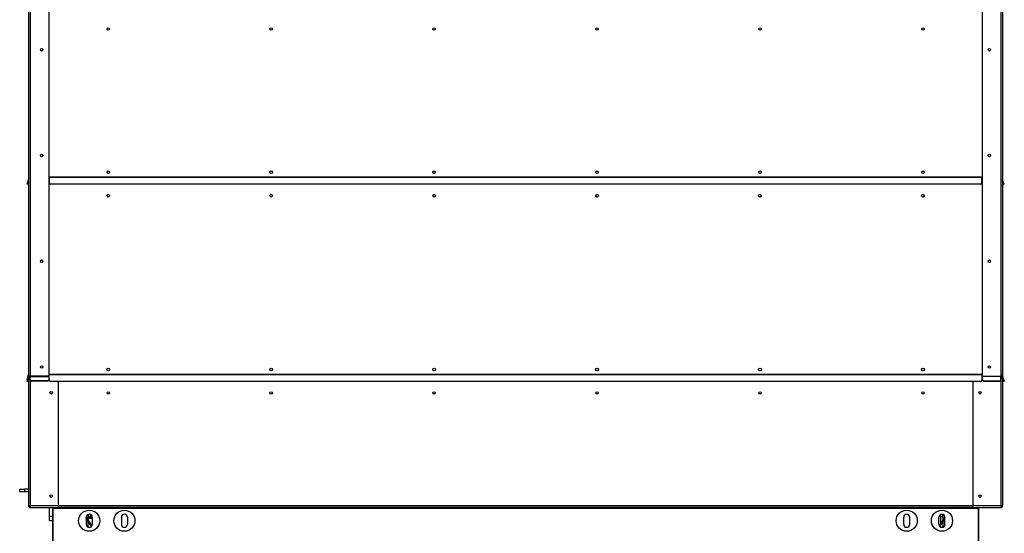
# Model space of a CAD drawing. Units: millimetres. Extents: x -8517 to 5328, y -7367 to 6091.
# Drawn here: x 3189 to 5286, y 725 to 1818 of the extents above; entities that cross this region are included whole.
import ezdxf

# ---------------------------------------------------------------- set-up
doc = ezdxf.new("R2010")
doc.units = ezdxf.units.MM

msp = doc.modelspace()

# ---------------------------------------------------------------- linework, layer by layer
at = {"color": 7, "linetype": 'Continuous', "lineweight": 25}
for p, q in [((3208, 2701.7), (3208, 1059.1)), ((3211.4, 2701.7), (3211.4, 1059.1)), ((3251, 2701.7), (3251, 1059.1)), ((5239, 2701.7), (5239, 1059.1)), ((5278.6, 2701.7), (5278.6, 1059.1)), ((5282, 2701.7), (5282, 1059.1)), ((3205.1, 1468.3), (3205.9, 1471.2)), ((3206.1, 1468), (3205.1, 1468.3)), ((3208, 1478.9), (3205.9, 1471.2)), ((3205.9, 1471.2), (3206.9, 1470.9)), ((3206.9, 1470.9), (3206.1, 1468)), ((3208, 1475), (3206.9, 1470.9)), ((3251, 1484.6), (3252, 1484.6)), ((3251, 1474.6), (3252, 1474.6)), ((3252, 1484.6), (3252, 1482.9)), ((5238, 1482.9), (3252, 1482.9)), ((3252, 1482.9), (3252, 1482.3)), ((3252, 1482.3), (3252, 1471.2)), ((5238, 1482.3), (3252, 1482.3)), ((3252, 1470.9), (3252, 1471.2)), ((3255, 1468.3), (3255, 1468)), ((5235, 1468.3), (3255, 1468.3)), ((5235, 1468), (3255, 1468)), ((5235, 1468), (5235, 1468.3)), ((5238, 1484.6), (5239, 1484.6)), ((5238, 1482.9), (5238, 1484.6)), ((5238, 1482.3), (5238, 1482.9)), ((5238, 1471.2), (5238, 1482.3)), ((5238, 1474.6), (5239, 1474.6)), ((5238, 1471.2), (5238, 1470.9)), ((5284, 1471.2), (5282, 1478.9)), ((5283.1, 1470.9), (5282, 1475)), ((5283.1, 1470.9), (5284, 1471.2)), ((5283.8, 1468), (5283.1, 1470.9)), ((5284.8, 1468.3), (5283.8, 1468)), ((5284, 1471.2), (5284.8, 1468.3)), ((3204.9, 1051.8), (3204.1, 1048.9)), ((3204.1, 1048.9), (3205.1, 1048.7)), ((3204.9, 1051.8), (3207.9, 1063)), ((3205.9, 1051.6), (3204.9, 1051.8)), ((3205.1, 1048.7), (3205.9, 1051.6)), ((3205.1, 1048.3), (3205.9, 1051.2)), ((3205.4, 1049.3), (3206.2, 1052.2)), ((3206.4, 1049), (3205.4, 1049.3)), ((3205.9, 1051.6), (3208, 1059.4)), ((3207.9, 1058.8), (3205.9, 1051.2)), ((3205.9, 1051.2), (3205.9, 1051.2)), ((3206.4, 1049), (3206.1, 1048)), ((3207.9, 1058.5), (3206.2, 1052.2)), ((3206.2, 1052.2), (3207.2, 1051.9)), ((3207.2, 1051.9), (3206.4, 1049)), ((3208.9, 1058.2), (3207.2, 1051.9)), ((3207.9, 1063), (3208, 1063)), ((3207.9, 1058.5), (3208.9, 1058.2)), ((3211.4, 1059.1), (3208, 1059.1)), ((3208, 1054), (3208, 783)), ((3211.4, 1054), (3208, 1054)), ((3209.1, 1059.1), (3208.9, 1058.6)), ((3210, 1058.6), (3209, 1058.6)), ((3209, 1058.6), (3209, 1054)), ((3210, 1058.6), (3210, 1054)), ((3211.4, 1056.6), (3210, 1056.6)), ((3211.4, 1059.1), (3211.4, 1058.5)), ((3251, 1059.1), (3211.4, 1059.1)), ((3211.4, 1058.5), (3251, 1058.5)), ((3211.4, 1052.2), (3211.4, 1058.5)), ((3211.4, 1051.9), (3211.4, 1052.2)), ((3211.4, 1051.9), (3211.4, 783)), ((3248, 1049.3), (3214.4, 1049.3)), ((3214.4, 1049.3), (3214.4, 1049)), ((3248, 1049), (3214.4, 1049)), ((3248, 1049), (3248, 1049.3)), ((3252, 1064.6), (3251, 1064.6)), ((3252, 1063.6), (3251, 1063.6)), ((3252, 1062.7), (3251, 1062.7)), ((3251, 1058.5), (3251, 1059.1)), ((3251, 1058.6), (3252, 1058.6)), ((3251, 1058.5), (3251, 1052.2)), ((3252, 1054), (3251, 1054)), ((3251, 1052.2), (3251, 1051.9)), ((3252, 1062.9), (3252, 1064.6)), ((5238, 1062.9), (3252, 1062.9)), ((3252, 1062.3), (3252, 1062.9)), ((5238, 1062.3), (3252, 1062.3)), ((3252, 1051.2), (3252, 1062.3)), ((3252, 1050.9), (3252, 1051.2)), ((5239, 1064.6), (5238, 1064.6)), ((5238, 1064.6), (5238, 1062.9)), ((5238, 1063.6), (5239, 1063.6)), ((5238, 1062.9), (5238, 1062.3)), ((5238, 1062.7), (5239, 1062.7)), ((5238, 1062.3), (5238, 1051.2)), ((5238, 1058.6), (5239, 1058.6)), ((5239, 1054), (5238, 1054)), ((5238, 1051.2), (5238, 1050.9)), ((5239, 1059.1), (5278.6, 1059.1)), ((5239, 1058.5), (5239, 1059.1)), ((5239, 1058.5), (5239, 1052.2)), ((5278.6, 1058.5), (5239, 1058.5)), ((5239, 1052.2), (5239, 1051.9)), ((5242, 1049.3), (5275.6, 1049.3)), ((5242, 1049), (5242, 1049.3)), ((5242, 1049), (5275.6, 1049)), ((5275.6, 1049.3), (5275.6, 1049)), ((5278.6, 1059.1), (5278.6, 1058.5)), ((5278.6, 1059.1), (5282, 1059.1)), ((5278.6, 1052.2), (5278.6, 1058.5)), ((5282, 1054), (5278.6, 1054)), ((5278.6, 1051.9), (5278.6, 1052.2)), ((5278.6, 1051.9), (5278.6, 783)), ((5280, 1058.6), (5280, 1059.1)), ((5280, 1058.6), (5280, 1054)), ((5280, 1058.6), (5281, 1058.6)), ((5281, 1058.6), (5280.9, 1059.1)), ((5281, 1058.6), (5281, 1054)), ((5282, 1058.5), (5281.1, 1058.2)), ((5281.1, 1058.2), (5282.8, 1051.9)), ((5285, 1051.8), (5282, 1063)), ((5282, 1063), (5282, 1063)), ((5284.1, 1051.6), (5282, 1059.4)), ((5284, 1051.2), (5282, 1058.8)), ((5282, 1058.5), (5283.7, 1052.2)), ((5282, 1054), (5282, 783)), ((5283.7, 1052.2), (5282.8, 1051.9)), ((5282.8, 1051.9), (5283.6, 1049)), ((5283.6, 1049), (5284.5, 1049.3)), ((5283.8, 1048), (5283.6, 1049)), ((5284.5, 1049.3), (5283.7, 1052.2)), ((5284, 1051.2), (5284.8, 1048.3)), ((5284, 1051.2), (5284, 1051.2)), ((5284.1, 1051.6), (5285, 1051.8)), ((5284.8, 1048.7), (5284.1, 1051.6)), ((5285.8, 1048.9), (5284.8, 1048.7)), ((5285, 1051.8), (5285.8, 1048.9)), ((3206.1, 1048), (3205.1, 1048.3)), ((3255, 1048.3), (3255, 1048)), ((5235, 1048.3), (3255, 1048.3)), ((5235, 1048), (3255, 1048)), ((3271, 1048), (3271, 783)), ((5219, 1048), (5219, 783)), ((5235, 1048), (5235, 1048.3)), ((5284.8, 1048.3), (5283.8, 1048)), ((3189, 813.1), (3189, 819.1)), ((3189, 819.1), (3199, 819.1)), ((3199, 819.1), (3199, 813.1)), ((3208, 819.1), (3199, 819.1)), ((3199, 813.1), (3189, 813.1)), ((3208, 813.1), (3199, 813.1)), ((3211.4, 783), (3208, 783)), ((3271, 783), (3211.4, 783)), ((3211.4, 779.6), (3211.4, 780.6)), ((3211.4, 780.6), (3211.7, 780.6)), ((3211.4, 779.6), (3212.1, 779.6)), ((3212.1, 779.6), (3271, 779.6)), ((3252.5, 761.4), (3252.5, 779.6)), ((3260, 778.2), (3259, 778.2)), ((3259, 778.2), (3259, 701.3)), ((3260, 778.2), (3260, 779.6)), ((3260, 778.2), (5230, 778.2)), ((3260, 701.3), (3260, 778.2)), ((3271, 784), (5219, 784)), ((3271, 783), (3271, 779.6)), ((3271, 780.6), (5219, 780.6)), ((5219, 779.6), (5219, 783)), ((5278.6, 783), (5219, 783)), ((5219, 779.6), (5277.9, 779.6)), ((5230, 779.6), (5230, 778.2)), ((5230, 778.2), (5231, 778.2)), ((5230, 778.2), (5230, 701.3)), ((5231, 778.2), (5231, 701.3)), ((5277.9, 779.6), (5278.6, 779.6)), ((5278.2, 780.6), (5278.6, 780.6)), ((5282, 783), (5278.6, 783)), ((5278.6, 779.6), (5278.6, 780.6)), ((3252.5, 761.4), (3259, 761.4)), ((3252.5, 752.2), (3252.5, 761.4)), ((3342.5, 741.6), (3330.5, 760.1)), ((3330.5, 759.1), (3330.5, 744.1)), ((3331.7, 756.5), (3330.5, 758.4)), ((3330.7, 758), (3330.5, 757.9)), ((3340.4, 741.3), (3330.5, 756.5)), ((3341.2, 741.8), (3331.7, 756.5)), ((3332.8, 756.6), (3333.8, 756.6)), ((3333.8, 756.6), (3333.8, 755.1)), ((3343.5, 756.6), (3333.8, 756.6)), ((3335, 765.3), (3335, 759.8)), ((3335, 759.8), (3340, 759.8)), ((3335, 756.6), (3335, 759.8)), ((3340, 764.9), (3340, 759.8)), ((3340, 756.6), (3340, 759.8)), ((3342, 763.3), (3342, 756.6)), ((3343.5, 759.1), (3343.5, 744.1)), ((3405.5, 759.1), (3405.5, 744.1)), ((3418.5, 759.1), (3418.5, 744.1)), ((5071.5, 744.1), (5071.5, 759.1)), ((5084.5, 744.1), (5084.5, 759.1)), ((5146.5, 744.1), (5146.5, 759.1)), ((5159.4, 760.1), (5147.4, 741.6)), ((5158.2, 756.5), (5148.7, 741.8)), ((5159.5, 756.5), (5149.5, 741.3)), ((5150, 759.8), (5150, 764.9)), ((5155, 759.8), (5150, 759.8)), ((5150, 759.8), (5150, 745.6)), ((5155, 759.8), (5155, 765.3)), ((5155, 759.8), (5155, 753.3)), ((5158.2, 756.5), (5159.5, 758.4)), ((5159.5, 757.9), (5159.2, 758)), ((5159.5, 744.1), (5159.5, 759.1)), ((3252.5, 752.2), (3259, 752.2)), ((3333.8, 751.4), (3333.8, 738.4)), ((3340.4, 741.3), (3341.2, 741.8)), ((3341.5, 739.5), (3340.4, 741.3)), ((5148.4, 739.5), (5149.5, 741.3)), ((5148.7, 741.8), (5149.5, 741.3)), ((5150, 741.9), (5150, 738.4)), ((5155, 754.7), (5155.9, 754.7)), ((5155, 749.6), (5155, 737.9)), ((5158.3, 754.7), (5159.5, 754.7))]:
    msp.add_line(p, q, dxfattribs=at)
at = {"color": 7, "linetype": 'Continuous', "lineweight": 25, "flags": 128}
for points in [[(3342.8, 741.2), (3342.3, 741), (3341.9, 740.9), (3341.5, 740.9), (3341.1, 740.9), (3340.8, 741), (3340.6, 741.1), (3340.4, 741.3)], [(3343, 741.8), (3342.9, 741.8), (3342.6, 741.7), (3342.3, 741.6), (3342, 741.6), (3341.7, 741.6), (3341.5, 741.6), (3341.3, 741.7), (3341.2, 741.8)], [(5148.7, 741.8), (5148.6, 741.7), (5148.4, 741.6), (5148.2, 741.6), (5148, 741.6), (5147.7, 741.6), (5147.4, 741.7), (5147, 741.8), (5146.9, 741.8)], [(5149.5, 741.3), (5149.4, 741.1), (5149.1, 741), (5148.8, 740.9), (5148.5, 740.9), (5148.1, 740.9), (5147.6, 741), (5147.2, 741.2)]]:
    msp.add_lwpolyline(points, dxfattribs=at)
at = {"color": 7, "linetype": 'Continuous', "lineweight": 25}
for centre, radius in [((3377.5, 1798.6), 2.6), ((3724.5, 1798.6), 2.6), ((4071.5, 1798.6), 2.6), ((4418.5, 1798.6), 2.6), ((4765.5, 1798.6), 2.6), ((5112.5, 1798.6), 2.6), ((3236, 1754.1), 2.6), ((5254, 1754.1), 2.6), ((3236, 1529.1), 2.6), ((5254, 1529.1), 2.6), ((3377.5, 1493.6), 2.6), ((3724.5, 1493.6), 2.6), ((4071.5, 1493.6), 2.6), ((4418.5, 1493.6), 2.6), ((4765.5, 1493.6), 2.6), ((5112.5, 1493.6), 2.6), ((3377.5, 1443.6), 3), ((3724.5, 1443.6), 3), ((4071.5, 1443.6), 3), ((4418.5, 1443.6), 3), ((4765.5, 1443.6), 3), ((5112.5, 1443.6), 3), ((3236, 1304.1), 2.6), ((5254, 1304.1), 2.6), ((3236, 1079.1), 2.6), ((3377.5, 1073.6), 3), ((3724.5, 1073.6), 3), ((4071.5, 1073.6), 3), ((4418.5, 1073.6), 3), ((4765.5, 1073.6), 3), ((5112.5, 1073.6), 3), ((5254, 1079.1), 2.6), ((3256, 1024), 2.6), ((3377.5, 1023.6), 2.6), ((3724.5, 1023.6), 2.6), ((4071.5, 1023.6), 2.6), ((4418.5, 1023.6), 2.6), ((4765.5, 1023.6), 2.6), ((5112.5, 1023.6), 2.6), ((5234, 1024), 2.6), ((3256, 804), 2.6), ((5234, 804), 2.6), ((3337, 751.6), 22.5), ((3412, 751.6), 22.5), ((5078, 751.6), 22.5), ((5153, 751.6), 22.5)]:
    msp.add_circle(centre, radius, dxfattribs=at)
for centre, radius, start, end in [((3254.9, 1471.2), 2.95, 181.0102, 270.9758), ((3254.9, 1471), 2.95, 181.0102, 270.9758), ((5235, 1471.2), 2.95, 269.0242, 358.9898), ((5235, 1471), 2.95, 269.0242, 358.9898), ((3205.6, 1063.6), 2.4, 345, 0), ((3205.6, 1059.1), 2.4, 345, 0), ((3205.6, 1059.1), 3.4, 345, 0), ((3214.3, 1052.2), 2.95, 181.0102, 270.9758), ((3214.3, 1052), 2.95, 181.0102, 270.9758), ((3248, 1052.2), 2.95, 269.0242, 358.9898), ((3248, 1052), 2.95, 269.0242, 358.9898), ((3254.9, 1051.2), 2.95, 181.0102, 270.9758), ((3254.9, 1051), 2.95, 181.0102, 270.9758), ((5235, 1051.2), 2.95, 269.0242, 358.9898), ((5235, 1051), 2.95, 269.0242, 358.9898), ((5241.9, 1052.2), 2.95, 181.0102, 270.9758), ((5241.9, 1052), 2.95, 181.0102, 270.9758), ((5275.6, 1052.2), 2.95, 269.0242, 358.9898), ((5275.6, 1052), 2.95, 269.0242, 358.9898), ((5284.4, 1059.1), 3.4, 180, 195), ((5284.4, 1063.6), 2.4, 180, 195), ((5284.4, 1059.1), 2.4, 180, 195), ((3212.4, 784), 3.4, 196.2604, 258.4723), ((3212.4, 784), 2.4, 204.6243, 249.6299), ((3256.6, 778.2), 2.4, 0, 35.6853), ((3256.6, 778.2), 3.4, 0, 24.3157), ((5233.4, 778.2), 3.4, 155.6843, 180), ((5233.4, 778.2), 2.4, 144.3147, 180), ((5277.6, 784), 3.4, 281.5409, 342.8954), ((5277.6, 784), 2.4, 290.3828, 335.3757), ((3337, 759.1), 6.5, 0, 180), ((3412, 759.1), 6.5, 0, 180), ((5078, 759.1), 6.5, 0, 180), ((5153, 759.1), 6.5, 0, 180), ((3337, 744.1), 6.5, 180, 0), ((3412, 744.1), 6.5, 180, 0), ((5078, 744.1), 6.5, 180, 0), ((5153, 744.1), 6.5, 180, 0)]:
    msp.add_arc(centre, radius, start, end, dxfattribs=at)
for points, knots in [([(3208, 783), (3208, 782.7), (3208.1, 782), (3208.6, 781), (3209.4, 780.2), (3210.4, 779.7), (3211.1, 779.6), (3211.4, 779.6)], [0, 0, 0, 0, 0.190067, 0.406606, 0.623148, 0.83969, 1, 1, 1, 1]), ([(3209, 783), (3209, 782.8), (3209, 782.2), (3209.5, 781.5), (3210.1, 780.9), (3210.8, 780.7), (3211.2, 780.6), (3211.4, 780.6)], [0, 0, 0, 0, 0.2184423, 0.4369006, 0.6553588, 0.8738169, 1, 1, 1, 1]), ([(3212.1, 779.6), (3212, 779.7), (3211.9, 779.7), (3211.8, 780.2), (3211.6, 781.1), (3211.5, 782.1), (3211.4, 782.7), (3211.4, 783)], [0, 0, 0, 0, 0.190067, 0.406606, 0.623148, 0.83969, 1, 1, 1, 1]), ([(5278.6, 783), (5278.5, 782.7), (5278.4, 782), (5278.3, 781), (5278.1, 780.2), (5278, 779.7), (5277.9, 779.6), (5277.9, 779.6)], [0, 0, 0, 0, 0.190067, 0.406606, 0.623148, 0.83969, 1, 1, 1, 1]), ([(5278.6, 779.6), (5278.9, 779.7), (5279.6, 779.7), (5280.6, 780.2), (5281.4, 781.1), (5281.9, 782.1), (5281.9, 782.7), (5282, 783)], [0, 0, 0, 0, 0.190067, 0.406606, 0.623148, 0.83969, 1, 1, 1, 1]), ([(5278.6, 780.6), (5278.8, 780.7), (5279.4, 780.7), (5280.1, 781.1), (5280.7, 781.8), (5280.9, 782.4), (5281, 782.9), (5281, 783)], [0, 0, 0, 0, 0.218442, 0.436901, 0.655359, 0.873817, 1, 1, 1, 1])]:
    msp.add_open_spline(points, degree=3, knots=knots, dxfattribs=at)

doc.saveas('drawing.dxf')
